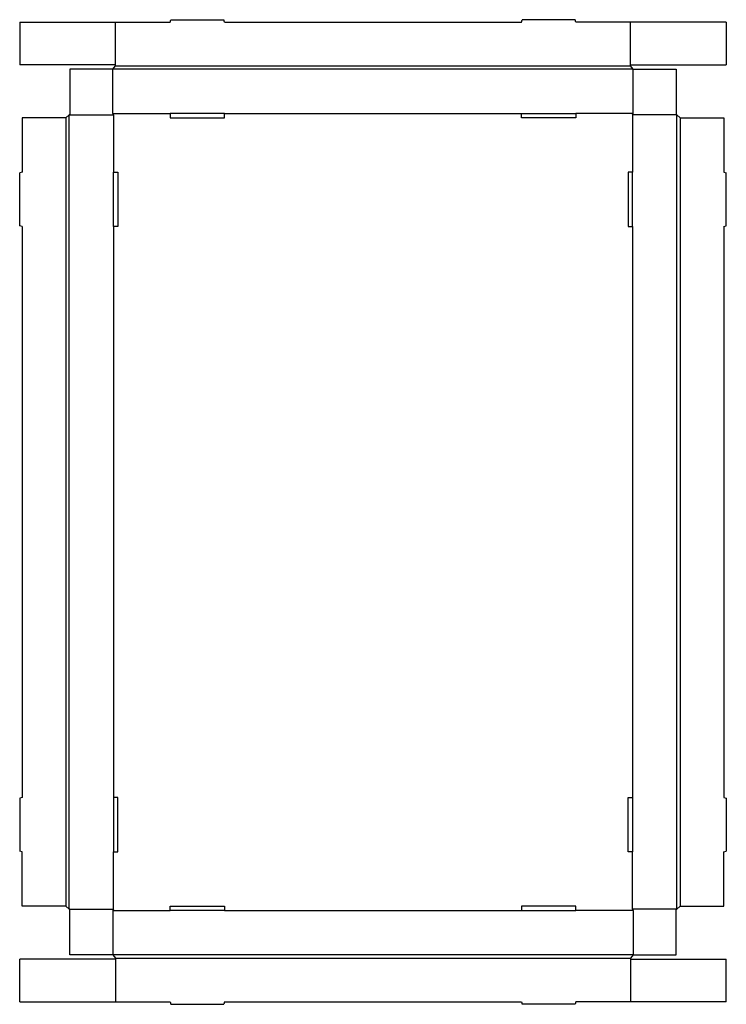
# Model space of a CAD drawing. Extents: x 0 to 988, y -3 to 1374.
import ezdxf

# ---------------------------------------------------------------- set-up
doc = ezdxf.new("R2010")
doc.units = 0
doc.header["$MEASUREMENT"] = 0
for name, color, linetype in [('CREASE', 7, 'CONTINUOUS'), ('PERSERVLAY_T5000_00_99-090', 7, 'CONTINUOUS'), ('THRU-CUT', 7, 'CONTINUOUS')]:
    doc.layers.add(name, color=color, linetype=linetype)

msp = doc.modelspace()

# ---------------------------------------------------------------- linework, layer by layer
at = {"layer": 'CREASE', "color": 3}
for p, q in [((134.2, 1310), (854, 1310)), ((858, 1305.4), (130.2, 1305.4)), ((69, 129.8), (69, 1241.3)), ((70.2, 1241.3), (131.3, 1241.3)), ((130.2, 1243.1), (210.4, 1243.1)), ((131.3, 1241.3), (131.3, 1161.1)), ((286.6, 1243.1), (701.6, 1243.1)), ((858, 1243.1), (777.8, 1243.1)), ((918, 1241.3), (856.8, 1241.3)), ((856.8, 1241.3), (856.8, 1161.1)), ((919.1, 129.8), (919.1, 1241.3)), ((64.4, 1237.3), (64.4, 133.8)), ((923.7, 1237.3), (923.7, 133.8)), ((131.3, 1084.9), (131.3, 286.2)), ((856.8, 1084.9), (856.8, 286.2)), ((131.3, 129.8), (131.3, 210)), ((856.8, 129.8), (856.8, 210)), ((70.2, 129.8), (131.3, 129.8)), ((130.2, 128.1), (210.4, 128.1)), ((286.6, 128.1), (701.6, 128.1)), ((858, 128.1), (777.8, 128.1)), ((918, 129.8), (856.8, 129.8)), ((858, 65.7), (130.2, 65.7)), ((134.2, 61.1), (854, 61.1))]:
    msp.add_line(p, q, dxfattribs=at)
at = {"layer": 'PERSERVLAY_T5000_00_99-090', "color": 151}
for p, q in [((134.2, 1311.1), (134.2, 1371.1)), ((854, 1311.1), (854, 1371.1)), ((134.2, 60), (134.2, 0)), ((854, 60), (854, 0))]:
    msp.add_line(p, q, dxfattribs=at)
at = {"layer": 'THRU-CUT', "color": 5}
for p, q in [((0, 1371.1), (210.4, 1371.1)), ((0, 1371.1), (0, 1311.1)), ((210.4, 1371.1), (211.3, 1374.4)), ((211.3, 1374.4), (285.7, 1374.4)), ((286.6, 1371.1), (285.7, 1374.4)), ((286.6, 1371.1), (701.6, 1371.1)), ((701.6, 1371.1), (702.5, 1374.4)), ((776.9, 1374.4), (702.5, 1374.4)), ((777.8, 1371.1), (776.9, 1374.4)), ((988.2, 1371.1), (777.8, 1371.1)), ((988.2, 1371.1), (988.2, 1311.1)), ((134.2, 1311.1), (0, 1311.1)), ((130.2, 1305.4), (134.2, 1310)), ((134.2, 1310), (134.2, 1311.1)), ((854, 1311.1), (988.2, 1311.1)), ((854, 1310), (854, 1311.1)), ((858, 1305.4), (854, 1310)), ((130.2, 1305.4), (70.2, 1305.4)), ((70.2, 1305.4), (70.2, 1241.3)), ((130.2, 1243.1), (130.2, 1305.4)), ((858, 1243.1), (858, 1305.4)), ((858, 1305.4), (918, 1305.4)), ((918, 1305.4), (918, 1241.3)), ((69, 1241.3), (64.4, 1237.3)), ((70.2, 1241.3), (69, 1241.3)), ((131.3, 1241.3), (130.2, 1243.1)), ((210.4, 1243.1), (210.4, 1237.3)), ((286.6, 1243.1), (210.4, 1243.1)), ((286.6, 1237.3), (286.6, 1243.1)), ((701.6, 1237.3), (701.6, 1243.1)), ((701.6, 1243.1), (777.8, 1243.1)), ((777.8, 1243.1), (777.8, 1237.3)), ((856.8, 1241.3), (858, 1243.1)), ((918, 1241.3), (919.1, 1241.3)), ((919.1, 1241.3), (923.7, 1237.3)), ((3.3, 1237.3), (3.3, 1161.1)), ((64.4, 1237.3), (3.3, 1237.3)), ((210.4, 1237.3), (286.6, 1237.3)), ((777.8, 1237.3), (701.6, 1237.3)), ((923.7, 1237.3), (984.9, 1237.3)), ((984.9, 1237.3), (984.9, 1161.1)), ((3.3, 1161.1), (0, 1160.2)), ((0, 1085.8), (0, 1160.2)), ((131.3, 1084.9), (131.3, 1161.1)), ((131.3, 1161.1), (137.1, 1161.1)), ((137.1, 1161.1), (137.1, 1084.9)), ((851.1, 1161.1), (851.1, 1084.9)), ((856.8, 1161.1), (851.1, 1161.1)), ((856.8, 1084.9), (856.8, 1161.1)), ((984.9, 1161.1), (988.2, 1160.2)), ((988.2, 1085.8), (988.2, 1160.2)), ((3.3, 1084.9), (0, 1085.8)), ((3.3, 1084.9), (3.3, 286.2)), ((137.1, 1084.9), (131.3, 1084.9)), ((851.1, 1084.9), (856.8, 1084.9)), ((984.9, 1084.9), (988.2, 1085.8)), ((984.9, 1084.9), (984.9, 286.2)), ((3.3, 286.2), (0, 285.3)), ((0, 285.3), (0, 210.9)), ((131.3, 286.2), (131.3, 210)), ((137.1, 286.2), (131.3, 286.2)), ((137.1, 210), (137.1, 286.2)), ((851.1, 286.2), (856.8, 286.2)), ((851.1, 210), (851.1, 286.2)), ((856.8, 286.2), (856.8, 210)), ((984.9, 286.2), (988.2, 285.3)), ((988.2, 285.3), (988.2, 210.9)), ((3.3, 210), (0, 210.9)), ((3.3, 133.8), (3.3, 210)), ((131.3, 210), (137.1, 210)), ((856.8, 210), (851.1, 210)), ((984.9, 210), (988.2, 210.9)), ((984.9, 133.8), (984.9, 210)), ((64.4, 133.8), (3.3, 133.8)), ((69, 129.8), (64.4, 133.8)), ((70.2, 129.8), (69, 129.8)), ((70.2, 65.7), (70.2, 129.8)), ((131.3, 129.8), (130.2, 128.1)), ((130.2, 128.1), (130.2, 65.7)), ((210.4, 128.1), (210.4, 133.8)), ((210.4, 133.8), (286.6, 133.8)), ((286.6, 128.1), (210.4, 128.1)), ((286.6, 133.8), (286.6, 128.1)), ((701.6, 133.8), (701.6, 128.1)), ((777.8, 133.8), (701.6, 133.8)), ((701.6, 128.1), (777.8, 128.1)), ((777.8, 128.1), (777.8, 133.8)), ((856.8, 129.8), (858, 128.1)), ((858, 128.1), (858, 65.7)), ((918, 129.8), (919.1, 129.8)), ((918, 65.7), (918, 129.8)), ((919.1, 129.8), (923.7, 133.8)), ((923.7, 133.8), (984.9, 133.8)), ((0, 0), (0, 60)), ((134.2, 60), (0, 60)), ((130.2, 65.7), (70.2, 65.7)), ((130.2, 65.7), (134.2, 61.1)), ((134.2, 61.1), (134.2, 60)), ((858, 65.7), (854, 61.1)), ((854, 61.1), (854, 60)), ((854, 60), (988.2, 60)), ((858, 65.7), (918, 65.7)), ((988.2, 0), (988.2, 60)), ((0, 0), (210.4, 0)), ((210.4, 0), (211.3, -3.3)), ((286.6, 0), (285.7, -3.3)), ((286.6, 0), (701.6, 0)), ((701.6, 0), (702.5, -3.3)), ((777.8, 0), (776.9, -3.3)), ((988.2, 0), (777.8, 0)), ((211.3, -3.3), (285.7, -3.3)), ((776.9, -3.3), (702.5, -3.3))]:
    msp.add_line(p, q, dxfattribs=at)

doc.saveas('drawing.dxf')
